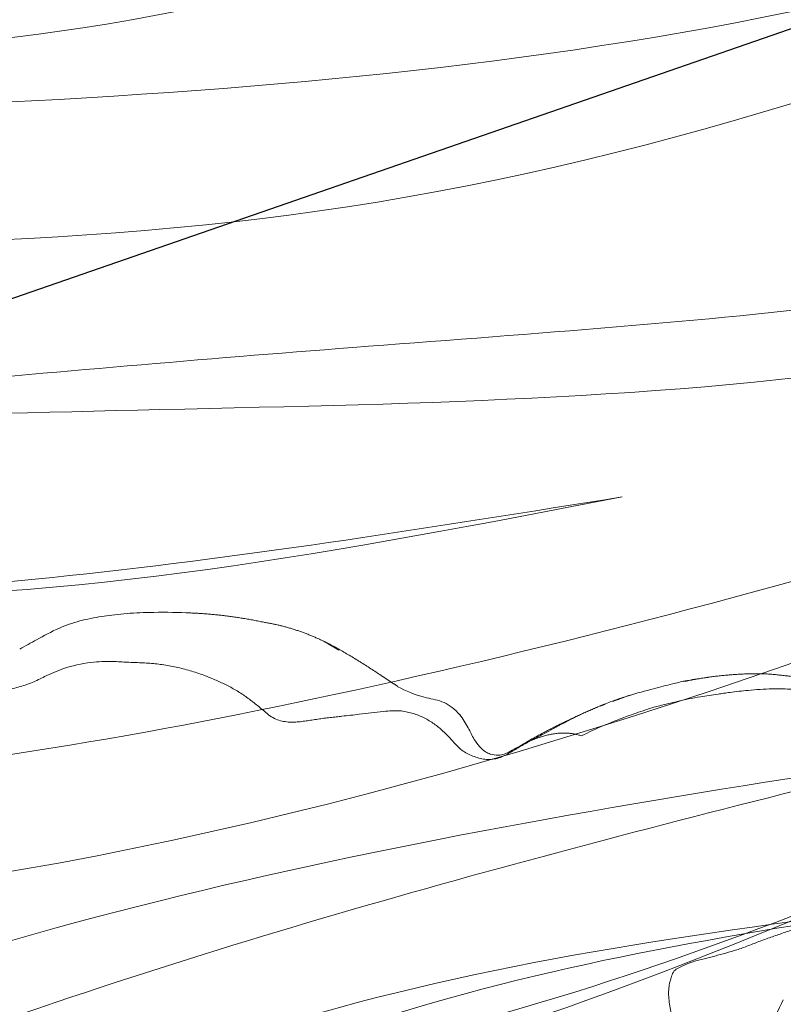
# Model space of a CAD drawing. Units: millimetres. Extents: x -605615267 to 17, y -1703671239 to 113.
# Drawn here: x -605611678 to -605611661, y -1703670167 to -1703670145 of the extents above; entities that cross this region are included whole.
import ezdxf

# ---------------------------------------------------------------- set-up
doc = ezdxf.new("R2010")
doc.units = ezdxf.units.MM
doc.layers.get('0').update_dxf_attribs({"lineweight": 9, "true_color": 0x1c1c1c})
doc.layers.get('Defpoints').update_dxf_attribs({"color": 3, "lineweight": 0})
doc.styles.add('2F обычный', font='Montserrat-Light.ttf', dxfattribs={"width": 0.8})
doc.dimstyles.new('stroitelniy3', dxfattribs={"dimtxt": 80, "dimasz": 30, "dimexe": 5, "dimexo": 10, "dimgap": 20, "dimtad": 1, "dimtoh": 1, "dimdec": 0, "dimrnd": 5, "dimtxsty": '2F обычный', "dimblk": 'ARCHTICK', "dimcen": 0.09, "dimdle": 2, "dimadec": 0, "dimazin": 2, "dimtfac": 1, "dimtdec": 0, "dimtmove": 1, "dimatfit": 3, "dimfxl": 10, "dimtfill": 1, "dimtolj": 1, "dimtzin": 0, "dimarcsym": 1})

# ---------------------------------------------------------------- blocks, each defined once
blk = doc.blocks.new('A$Cb2ee165d')
at = {"lineweight": 18}
for points in [[(109.7761945128441, 138.7499458789825), (106.0133438706398, 115.7921242713928, 2.384185791015625e-07), (101.027480661869, 92.09318685531616, 2.384185791015625e-07), (93.01478737592697, 58.28530025482178), (93.01239281892776, 41.60392260551453)], [(120.266064286232, 137.0062708854675, 2.384185791015625e-07), (116.3660807013512, 106.0385229587555, 2.384185791015625e-07), (98.45571118593216, 60.75674891471863, 2.384185791015625e-07), (94.76628351211548, 31.28156924247742)], [(124.6973366141319, 134.0868921279907, 2.384185791015625e-07), (124.6159778833389, 122.1143460273743, 2.384185791015625e-07), (120.3139909505844, 110.1938161849976, 2.384185791015625e-07), (118.9988896846771, 94.62956738471985, 2.384185791015625e-07), (104.207110106945, 64.12496781349182, 2.384185791015625e-07)], [(129.0333397984505, 131.0313849449158), (124.963264644146, 101.6262962818146, 2.384185791015625e-07), (108.4651390314102, 66.30322623252869, 2.384185791015625e-07), (98.44693076610565, 37.73709893226624, 2.384185791015625e-07), (98.51734870672226, 18.58744120597839, 2.384185791015625e-07)], [(101.8669994473457, 3.894050359725952, 2.384185791015625e-07), (99.51774436235428, 15.88437557220459, 2.384185791015625e-07), (103.0753900408745, 50.58634662628174), (122.6758323907852, 87.4890775680542), (129.0333397984505, 131.0313849449158)], [(44.92432647943497, 3.031475782394409), (47.38925999403, 25.13528895378113, 2.384185791015625e-07), (24.96981889009476, 57.98618793487549, 2.384185791015625e-07), (8.642902374267578, 113.9470224380493)], [(43.88777190446854, 3.109004974365234), (41.97954487800598, 20.89239025115967, 2.384185791015625e-07), (27.28250604867935, 38.72640419006348), (9.960996150970459, 63.7289924621582, 2.384185791015625e-07), (2.870169878005981, 93.98947620391846, 2.384185791015625e-07)], [(2.793334245681763, 93.52286791801453, 2.384185791015625e-07), (8.664977967739105, 72.39457559585571), (22.69454234838486, 46.6619598865509), (42.05615574121475, 25.08994340896606, 2.384185791015625e-07), (44.81548833847046, 4.150441646575928, 2.384185791015625e-07)], [(6.412478625774384, 92.29490184783936, 2.384185791015625e-07), (8.903508484363556, 79.99926543235779, 2.384185791015625e-07), (20.30085730552673, 58.62003636360168, 2.384185791015625e-07), (27.79170459508896, 48.1076443195343, 2.384185791015625e-07), (41.80186170339584, 32.17612051963806), (45.54595530033112, 18.77915716171265)], [(6.412478625774384, 92.29490184783936, 2.384185791015625e-07), (8.901476562023163, 78.25371360778809, 2.384185791015625e-07), (17.59976184368134, 59.72523045539856), (25.62066900730133, 48.55116176605225, 2.384185791015625e-07), (36.79285484552383, 37.99696350097656, 2.384185791015625e-07), (43.26385700702667, 28.74541711807251, 2.384185791015625e-07)], [(142.0569246411324, 92.29490184783936, 2.384185791015625e-07), (139.5658947229385, 79.99926543235779, 2.384185791015625e-07), (128.1685458421707, 58.62003612518311), (120.6776986122131, 48.1076443195343, 2.384185791015625e-07), (106.6675415039062, 32.17612028121948, 2.384185791015625e-07), (102.923447906971, 18.77915692329407, 2.384185791015625e-07)], [(142.0569246411324, 92.29490184783936, 2.384185791015625e-07), (139.5679266452789, 78.25371360778809, 2.384185791015625e-07), (130.8696413040161, 59.72523045539856), (122.8487341403961, 48.55116176605225), (111.6765484213829, 37.99696350097656, 2.384185791015625e-07), (105.2055462598801, 28.74541711807251)], [(131.5578765869141, 90.17699217796326, 2.384185791015625e-07), (121.1955356001854, 67.90365886688232), (110.460263967514, 54.11792373657227, 2.384185791015625e-07), (103.4746251702309, 42.85068559646606, 2.384185791015625e-07), (100.9714528918266, 33.16764140129089)], [(131.5578765869141, 90.17699217796326, 2.384185791015625e-07), (124.2962982058525, 73.1926212310791, 2.384185791015625e-07), (110.9975417852402, 57.04182100296021, 2.384185791015625e-07), (102.2067254185677, 42.55171394348145, 2.384185791015625e-07), (100.9714528918266, 33.16764140129089)]]:
    blk.add_spline(points, degree=3, dxfattribs=at)
for points, knots in [([(120.2553461790085, 138.1806681156158, 2.384185791015625e-07), (120.3627108931541, 126.8467988967896, 2.384185791015625e-07), (120.4149205088615, 99.92634296417236), (99.83052337169647, 66.28545498847961, 2.384185791015625e-07), (96.68413722515106, 39.60370993614197, 2.384185791015625e-07), (95.35222321748734, 28.30891370773315, 2.384185791015625e-07)], [1.155679239028863, 1.155679239028863, 1.155679239028863, 1.155679239028863, 34.6326028034156, 80.80840963737893, 114.7037820195666, 114.7037820195666, 114.7037820195666, 114.7037820195666]), ([(135.5611077547073, 119.0054447650909), (135.2764691114426, 114.9309749603271), (134.0676457285881, 103.620997428894, 2.384185791015625e-07), (125.8092666268349, 87.22826075553894), (120.0396636724472, 74.54490947723389), (117.2852194309235, 68.48979949951172)], [4.939131618920887, 4.939131618920887, 4.939131618920887, 4.939131618920887, 17.11014432752304, 39.02623109815901, 59.04727927175151, 59.04727927175151, 59.04727927175151, 59.04727927175151]), ([(117.2852194309235, 68.48979949951172), (119.761422097683, 73.0824134349823, 2.384185791015625e-07), (125.0212776660919, 82.83786916732788), (132.9863938093185, 97.16282844543457, 2.384185791015625e-07), (136.0534630417824, 109.8903193473816, 2.384185791015625e-07), (136.0539137721062, 116.8346366882324, 2.384185791015625e-07), (135.9999732971191, 118.5256154537201, 2.384185791015625e-07)], [0, 0, 0, 0, 15.66013163610289, 33.26465576716592, 49.046178512041, 54.12054056676308, 54.12054056676308, 54.12054056676308, 54.12054056676308]), ([(139.5203048586845, 112.1021549701691, 2.384185791015625e-07), (137.4286589026451, 102.1362504959106), (133.4189074635506, 83.32833003997803), (121.997721016407, 56.4111602306366, 2.384185791015625e-07), (100.5401161313057, 39.37069344520569, 2.384185791015625e-07), (99.0308051109314, 17.71984481811523, 2.384185791015625e-07), (101.2500083446503, 7.35233736038208, 2.384185791015625e-07), (101.9815350174904, 3.9348464012146, 2.384185791015625e-07)], [0.976835922977604, 0.976835922977604, 0.976835922977604, 0.976835922977604, 31.53688191768095, 58.69034849130585, 87.20023916052166, 108.6270664695371, 119.1631557048215, 119.1631557048215, 119.1631557048215, 119.1631557048215]), ([(103.5450767874718, 3.03147554397583, 2.384185791015625e-07), (101.6825404763222, 10.67672872543335), (96.48933619260788, 31.99355483055115), (132.8903172016144, 60.31757640838623, 2.384185791015625e-07), (137.2980124354362, 92.76467490196228), (139.581457555294, 111.8880929946899, 2.384185791015625e-07)], [0, 0, 0, 0, 22.24082831185847, 62.01284010573082, 118.2874532725384, 118.2874532725384, 118.2874532725384, 118.2874532725384]), ([(143.8494094610214, 86.25431632995605, 2.384185791015625e-07), (142.6464658379555, 81.5974349975586), (138.7322987318039, 67.55197620391846, 2.384185791015625e-07), (128.2680870890617, 45.20478701591492), (103.6540685296059, 29.18931698799133, 2.384185791015625e-07), (103.6539604067802, 11.57500314712524, 2.384185791015625e-07), (103.6539147496223, 4.150441646575928, 2.384185791015625e-07)], [7.496362223228173, 7.496362223228173, 7.496362223228173, 7.496362223228173, 21.92899752048893, 51.23763425252585, 80.22425147168663, 101.3447779931955, 101.3447779931955, 101.3447779931955, 101.3447779931955])]:
    blk.add_open_spline(points, degree=3, knots=knots, dxfattribs=at)
at = {"linetype": 'Continuous', "lineweight": 13}
for points, degree in [([(1.63924252986908, 89.83914542198181, 2.384185791015625e-07), (1.428882420063019, 88.98959946632385), (1.365304112434387, 88.1242048740387, 2.384185791015625e-07)], 2), ([(141.5534483790398, 87.37946391105652, 2.384185791015625e-07), (141.5638589859009, 87.42400097846985, 2.384185791015625e-07), (141.5786908864975, 87.51546907424927), (141.6004907488823, 87.65427327156067, 2.384185791015625e-07), (141.6224922537804, 87.79420232772827, 2.384185791015625e-07), (141.645344555378, 87.93477749824524, 2.384185791015625e-07), (141.6696968078613, 88.07552146911621), (141.6954519748688, 88.21652841567993), (141.7225129008293, 88.35789132118225, 2.384185791015625e-07), (141.750782430172, 88.49970531463623, 2.384185791015625e-07), (141.7801632881165, 88.64206409454346), (141.8104770183563, 88.78476762771606, 2.384185791015625e-07), (141.8415452241898, 88.92761611938477, 2.384185791015625e-07), (141.8626413345337, 89.02281188964844, 2.384185791015625e-07), (141.8734742999077, 89.0701208114624)], 3), ([(1.365303874015808, 88.12419843673706, 2.384185791015625e-07), (1.351582944393158, 87.22032952308655), (1.539877951145172, 86.33166408538818)], 2), ([(141.256745994091, 85.91287970542908), (141.245227098465, 85.94571590423584), (141.2489255070686, 86.03313446044922, 4.76837158203125e-07), (141.2583937644958, 86.16243124008179, 2.384185791015625e-07), (141.2711438536644, 86.28969120979309, 2.384185791015625e-07), (141.2965327501297, 86.41180920600891, 2.384185791015625e-07), (141.329870223999, 86.53119659423828, 2.384185791015625e-07), (141.3638897538185, 86.65068531036377, 2.384185791015625e-07), (141.3982147574425, 86.77028059959412), (141.4317494630814, 86.89019584655762, 2.384185791015625e-07), (141.4631205201149, 87.01116394996643, 2.384185791015625e-07), (141.4931472539902, 87.13320350646973), (141.5227108597755, 87.25619912147522, 2.384185791015625e-07), (141.5437638759613, 87.33803367614746, 2.384185791015625e-07), (141.5534483790398, 87.37946391105652, 2.384185791015625e-07)], 3), ([(142.904096364975, 85.10982942581177, 2.384185791015625e-07), (142.8550632596016, 85.12784099578857, 2.384185791015625e-07), (142.7544781565666, 85.1630928516388, 2.384185791015625e-07), (142.6007755994797, 85.21146631240845), (142.4436891078949, 85.26036381721497, 2.384185791015625e-07), (142.2841347455978, 85.3095474243164, 2.384185791015625e-07), (142.1230286955833, 85.35877895355225), (141.9621633887291, 85.41069483757019, 2.384185791015625e-07), (141.8033312559128, 85.46793007850647, 2.384185791015625e-07), (141.6554852724075, 85.53493046760559), (141.5275781750679, 85.61614036560059, 2.384185791015625e-07), (141.4184220433235, 85.70770406723022), (141.3268287777901, 85.80576467514038), (141.2717526555061, 85.87010097503662), (141.256745994091, 85.91287970542908)], 3), ([(1.838219285011292, 85.14750075340271), (1.979397058486938, 84.75251197814941, 2.384185791015625e-07)], 1), ([(2.04325944185257, 84.57383728027344, 2.384185791015625e-07), (2.08282881975174, 84.4631290435791)], 1), ([(2.104158580303192, 84.42058253288269, 2.384185791015625e-07), (2.452225089073181, 83.59087657928467), (2.897661864757538, 82.80920743942261, 2.384185791015625e-07)], 2), ([(2.747904062271118, 84.05343627929688), (2.737968146800995, 84.0277168750763, 2.384185791015625e-07), (2.721663236618042, 83.97421216964722), (2.702646672725677, 83.89266467094421), (2.689478874206543, 83.80864477157593, 2.384185791015625e-07), (2.682567715644836, 83.7209689617157, 2.384185791015625e-07), (2.682321071624756, 83.6284532546997, 2.384185791015625e-07), (2.688531517982483, 83.532461643219, 2.384185791015625e-07), (2.700991570949554, 83.43435645103455, 2.384185791015625e-07), (2.719493567943573, 83.33550119400024, 2.384185791015625e-07), (2.743830025196075, 83.23725867271423, 2.384185791015625e-07), (2.773024380207062, 83.14044332504272, 2.384185791015625e-07), (2.806099653244019, 83.04586911201477, 2.384185791015625e-07), (2.830085813999176, 82.98485684394836, 2.384185791015625e-07), (2.83932226896286, 82.95519804954529, 2.384185791015625e-07)], 3), ([(2.83932226896286, 82.95519804954529, 2.384185791015625e-07), (2.861457049846649, 82.91371440887451), (2.905334055423737, 82.83212733268738, 2.384185791015625e-07), (2.974042594432831, 82.71118092536926, 2.384185791015625e-07), (3.045566141605377, 82.59188890457153, 2.384185791015625e-07), (3.117135047912598, 82.47231435775757), (3.185979723930359, 82.35052108764648), (3.240479707717896, 82.2231695652008, 2.384185791015625e-07), (3.269014358520508, 82.08692073822021), (3.272338628768921, 81.947438955307, 2.384185791015625e-07), (3.251207172870636, 81.81038761138916, 2.384185791015625e-07), (3.210121810436249, 81.67670512199402, 2.384185791015625e-07), (3.153583824634552, 81.54732894897461, 2.384185791015625e-07), (3.111044526100159, 81.46497321128845, 2.384185791015625e-07), (3.086265802383423, 81.42839479446411, 2.384185791015625e-07)], 3), ([(3.086265802383423, 81.42839479446411, 2.384185791015625e-07), (3.061715126037598, 81.39215278625488), (3.004514455795288, 81.32956624031067), (2.91386467218399, 81.24238634109497), (2.821161925792694, 81.15797662734985, 2.384185791015625e-07), (2.729201793670654, 81.07240843772888, 2.384185791015625e-07), (2.64078027009964, 80.98175120353699, 2.384185791015625e-07), (2.557059168815613, 80.8857069015503, 2.384185791015625e-07), (2.47920036315918, 80.78397679328918), (2.408365905284882, 80.67626190185547, 2.384185791015625e-07), (2.345717787742615, 80.56226444244385), (2.292166590690613, 80.44308018684387, 2.384185791015625e-07), (2.248623311519623, 80.31980681419373), (2.226873636245728, 80.23562955856323, 2.384185791015625e-07), (2.216623902320862, 80.1936502456665, 2.384185791015625e-07)], 3), ([(1.649701058864594, 79.97995138168335), (1.537023901939392, 79.80653882026672, 2.384185791015625e-07), (1.420678794384003, 79.63243460655212, 2.384185791015625e-07)], 2), ([(0.8382596373558044, 78.66907358169556, 2.384185791015625e-07), (0.7266404628753662, 78.4981381893158), (0.6366631388664246, 78.31657481193542, 2.384185791015625e-07)], 2), ([(2.323903918266296, 78.61148691177368, 2.384185791015625e-07), (2.328998982906342, 78.5641598701477), (2.338124215602875, 78.47198820114136, 2.384185791015625e-07), (2.354699552059174, 78.33545756340027), (2.374669432640076, 78.20124626159668, 2.384185791015625e-07), (2.39455246925354, 78.06903147697449, 2.384185791015625e-07), (2.414432048797607, 77.93891382217407), (2.432188093662262, 77.80948662757874, 2.384185791015625e-07), (2.442955315113068, 77.67892909049988, 2.384185791015625e-07), (2.44112902879715, 77.54538536071777, 2.384185791015625e-07), (2.421479523181915, 77.40806102752686), (2.378682732582092, 77.26942729949951, 2.384185791015625e-07), (2.304559409618378, 77.13680362701416, 2.384185791015625e-07), (2.23589950799942, 77.05555844306946), (2.199520230293274, 77.01400923728943)], 3), ([(0.6377930045127869, 78.31894874572754, 2.384185791015625e-07), (0.3341661691665649, 77.68970704078674, 2.384185791015625e-07), (0.2209052443504333, 77.00143480300903, 2.384185791015625e-07)], 2), ([(2.199520230293274, 77.01400923728943), (2.171376705169678, 76.98186659812927), (2.115670800209045, 76.91389179229736, 2.384185791015625e-07), (2.032572567462921, 76.8117356300354, 2.384185791015625e-07), (1.951190173625946, 76.70838689804077, 2.384185791015625e-07), (1.873754978179932, 76.60233974456787), (1.800460577011108, 76.49365329742432, 2.384185791015625e-07), (1.731075048446655, 76.3822295665741), (1.666221797466278, 76.26777172088623, 2.384185791015625e-07), (1.606299102306366, 76.15075731277466, 2.384185791015625e-07), (1.5508171916008, 76.03172636032104), (1.497681856155396, 75.91167163848877, 2.384185791015625e-07), (1.446288466453552, 75.79095506668091, 2.384185791015625e-07), (1.413759529590607, 75.7098741531372), (1.398687660694122, 75.66893124580383)], 3), ([(0.2209044098854065, 77.00143504142761, 2.384185791015625e-07), (0.03676176071166992, 76.12655401229858), (0.01172548532485962, 75.27694606781006)], 2), ([(1.398687660694122, 75.66893124580383), (1.380297422409058, 75.61897373199463, 2.384185791015625e-07), (1.345232129096985, 75.51804208755493, 2.384185791015625e-07), (1.297367572784424, 75.36554050445557), (1.254366278648376, 75.21201276779175), (1.217675030231476, 75.05747556686401, 2.384185791015625e-07), (1.187580943107605, 74.9019889831543), (1.162653088569641, 74.74593472480774), (1.143036782741547, 74.58963227272034), (1.130090415477753, 74.43342876434326), (1.122564733028412, 74.27772045135498), (1.116097033023834, 74.1227970123291), (1.109134078025818, 73.96854400634766, 2.384185791015625e-07), (1.10386461019516, 73.86606955528259, 2.384185791015625e-07), (1.100608229637146, 73.81573987007141)], 3), ([(1.497330129146576, 72.001220703125), (1.521316766738892, 71.95278835296631), (1.565484642982483, 71.85609865188599), (1.619538009166718, 71.70450401306152, 2.384185791015625e-07), (1.663167655467987, 71.5482337474823), (1.704209506511688, 71.39183020591736), (1.747836709022522, 71.23816800117493, 2.384185791015625e-07), (1.792119741439819, 71.08700156211853, 2.384185791015625e-07), (1.829447865486145, 70.93348169326782), (1.858027696609497, 70.77675080299377), (1.881561696529388, 70.61870908737183, 2.384185791015625e-07), (1.894588351249695, 70.45772409439087, 2.384185791015625e-07), (1.896545827388763, 70.29413938522339), (1.898850440979004, 70.18614268302917, 2.384185791015625e-07), (1.907945036888123, 70.12882089614868, 2.384185791015625e-07)], 3)]:
    blk.add_open_spline(points, degree=degree, dxfattribs=at)
for points, knots in [([(1.712835848331451, 88.81069350242615, 2.384185791015625e-07), (1.711034715175629, 88.76693868637085), (1.703971743583679, 88.59238862991333, 2.384185791015625e-07), (1.695196986198425, 88.2427568435669, 2.384185791015625e-07), (1.730796337127686, 87.80115413665771), (1.765477359294891, 87.444011926651, 2.384185791015625e-07), (1.792078137397766, 87.26392984390259), (1.799350500106812, 87.21873426437378, 2.384185791015625e-07)], [0, 0, 0, 0, 0.08333333333330001, 0.333333333333, 0.666666666667, 0.916666666667, 1, 1, 1, 1]), ([(143.8996298909187, 86.15989422798157, 2.384185791015625e-07), (143.8170585632324, 86.31551623344421, 2.384185791015625e-07), (143.658975481987, 86.60921549797058, 2.384185791015625e-07), (143.3851862549782, 87.139475107193, 2.384185791015625e-07), (143.1668211221695, 87.48295617103577, 2.384185791015625e-07), (143.0248519778252, 87.68880438804626)], [0, 0, 0, 0, 0.2998235324989862, 0.5669805882138422, 1, 1, 1, 1]), ([(1.799350500106812, 87.21873426437378, 2.384185791015625e-07), (1.806330621242523, 87.17535448074341, 2.384185791015625e-07), (1.832580327987671, 87.0011694431305), (1.881110072135925, 86.65130949020386, 2.384185791015625e-07), (1.970404982566833, 86.2194709777832), (2.054650485515594, 85.87802982330322, 2.384185791015625e-07), (2.096087038516998, 85.7072343826294, 2.384185791015625e-07), (2.108308017253876, 85.6650242805481)], [0, 0, 0, 0, 0.08333333333330001, 0.333333333333, 0.666666666667, 0.916666666667, 1, 1, 1, 1]), ([(1.4198037981987, 87.07024884223938), (1.429893732070923, 86.97683548927307, 2.384185791015625e-07), (1.459689974784851, 86.73853278160095), (1.504943251609802, 86.45335245132446, 2.384185791015625e-07), (1.54583078622818, 86.2627785205841, 2.384185791015625e-07), (1.556956171989441, 86.21527695655823, 2.384185791015625e-07)], [0, 0, 0, 0, 0.3255561460286723, 0.8313890365076739, 1, 1, 1, 1]), ([(1.556956171989441, 86.21527695655823, 2.384185791015625e-07), (1.567879676818848, 86.16863656044006, 2.384185791015625e-07), (1.613142192363739, 85.98255252838135, 2.384185791015625e-07), (1.709977686405182, 85.61180639266968), (1.831947565078735, 85.14712762832642, 2.384185791015625e-07), (1.956328928470612, 84.78272199630737, 2.384185791015625e-07), (2.02710622549057, 84.60353946685791), (2.045328378677368, 84.5590431690216, 2.384185791015625e-07)], [0, 0, 0, 0, 0.08333333333330001, 0.333333333333, 0.666666666667, 0.916666666667, 1, 1, 1, 1]), ([(2.108308017253876, 85.6650242805481), (2.121657311916351, 85.61891722679138, 2.384185791015625e-07), (2.183200478553772, 85.43649220466614), (2.308757066726685, 85.07153511047363), (2.478904962539673, 84.62035036087036, 2.384185791015625e-07), (2.641111195087433, 84.26963806152344, 2.384185791015625e-07), (2.726096391677856, 84.09649991989136), (2.747904062271118, 84.05343627929688)], [0, 0, 0, 0, 0.08333333333330001, 0.333333333333, 0.666666666667, 0.916666666667, 1, 1, 1, 1]), ([(2.045328378677368, 84.5590431690216, 2.384185791015625e-07), (2.064174354076385, 84.51302409172058), (2.140135169029236, 84.32877087593079, 2.384185791015625e-07), (2.298873424530029, 83.96373057365417), (2.537351310253143, 83.52691221237183, 2.384185791015625e-07), (2.723186373710632, 83.17516326904297), (2.816079914569855, 82.99875736236572, 2.384185791015625e-07), (2.83932226896286, 82.95519804954529, 2.384185791015625e-07)], [0, 0, 0, 0, 0.08333333333330001, 0.333333333333, 0.666666666667, 0.916666666667, 1, 1, 1, 1]), ([(2.897680521011353, 82.8091778755188, 2.384185791015625e-07), (2.970479369163513, 82.69808411598206), (3.056209444999695, 82.54004096984863, 2.384185791015625e-07), (3.158852338790894, 82.34615206718445, 2.384185791015625e-07), (3.186761856079102, 82.18901085853577, 2.384185791015625e-07), (3.159547090530396, 82.03810834884644, 2.384185791015625e-07), (3.073122143745422, 81.8643958568573), (2.859898149967194, 81.67407512664795, 2.384185791015625e-07), (2.543833494186401, 81.53952217102051), (2.3687504529953, 81.42003655433655, 2.384185791015625e-07), (2.27466493844986, 81.35298037528992, 2.384185791015625e-07)], [0, 0, 0, 0, 0.1673813010046005, 0.2373884318636957, 0.2988790190169857, 0.3958612575823199, 0.4634127662383714, 0.6643602443510491, 0.8152164481539321, 1, 1, 1, 1]), ([(2.27607923746109, 81.35421943664551), (2.159368991851807, 81.24421572685242, 2.384185791015625e-07), (1.968069911003113, 81.015873670578, 2.384185791015625e-07), (1.884231746196747, 80.44156050682068), (1.739765584468842, 80.14381241798401, 2.384185791015625e-07), (1.655669450759888, 79.97690057754517)], [0, 0, 0, 0, 0.2369295118955107, 0.4786174160882078, 1, 1, 1, 1]), ([(2.216623902320862, 80.1936502456665, 2.384185791015625e-07), (2.205442070960999, 80.14785408973694, 2.384185791015625e-07), (2.175742924213409, 79.96649217605591, 2.384185791015625e-07), (2.2031329870224, 79.60483527183533, 2.384185791015625e-07), (2.263824105262756, 79.16408729553223, 2.384185791015625e-07), (2.30055034160614, 78.82174372673035, 2.384185791015625e-07), (2.319466471672058, 78.65270495414734, 2.384185791015625e-07), (2.323903918266296, 78.61148691177368, 2.384185791015625e-07)], [0, 0, 0, 0, 0.08333333333330001, 0.333333333333, 0.666666666667, 0.916666666667, 1, 1, 1, 1]), ([(1.449767768383026, 79.67640376091003, 2.384185791015625e-07), (1.447375595569611, 79.67279124259949, 2.384185791015625e-07), (1.419859111309052, 79.63122653961182, 2.384185791015625e-07), (1.36698591709137, 79.55116963386536, 2.384185791015625e-07), (1.29117751121521, 79.43545246124268, 2.384185791015625e-07), (1.215779542922974, 79.31855273246765, 2.384185791015625e-07), (1.140979886054993, 79.20046281814575), (1.06664764881134, 79.0813980102539), (0.9928520321846008, 78.9613311290741, 2.384185791015625e-07), (0.9200242161750793, 78.84017896652222), (0.848656177520752, 78.71792078018188), (0.8017339110374451, 78.63603115081787, 2.384185791015625e-07), (0.7785550355911255, 78.59466314315796, 2.384185791015625e-07)], [0, 0, 0, 0, 0.01047277356675533, 0.1204202431700094, 0.2303677127745829, 0.3403151823778369, 0.4502626519810909, 0.5602101215856644, 0.6701575911889185, 0.7801050607921725, 0.8900525303967459, 1, 1, 1, 1]), ([(0.7785550355911255, 78.59466314315796, 2.384185791015625e-07), (0.7553889155387878, 78.55331778526306, 2.384185791015625e-07), (0.7114567756652832, 78.46946120262146), (0.6649409532546997, 78.37572813034058), (0.6402127146720886, 78.3240430355072, 2.384185791015625e-07), (0.6359551548957825, 78.31508588790894)], [0, 0, 0, 0, 0.4526298409947791, 0.9052596819917307, 1, 1, 1, 1]), ([(0.01172554492950439, 75.27694654464722, 2.384185791015625e-07), (-0.001142680644989014, 75.00632953643799, 2.384185791015625e-07), (-0.00441354513168335, 74.54795598983765, 2.384185791015625e-07), (0.02210736274719238, 73.99374532699585), (0.05969822406768799, 73.640061378479, 2.384185791015625e-07), (0.08304154872894287, 73.47539234161377, 2.384185791015625e-07), (0.09473216533660889, 73.40124583244324)], [0, 0, 0, 0, 0.4371811226258887, 0.7371463016860742, 0.8815314712004836, 1, 1, 1, 1]), ([(1.100608229637146, 73.81573987007141), (1.0970059633255, 73.7600610256195), (1.08627462387085, 73.53889441490173), (1.107532799243927, 73.10672879219055, 2.384185791015625e-07), (1.219592034816742, 72.59646344184875), (1.384662210941315, 72.22420048713684, 2.384185791015625e-07), (1.475084602832794, 72.04613780975342), (1.497330129146576, 72.001220703125)], [0, 0, 0, 0, 0.08333333333330001, 0.333333333333, 0.666666666667, 0.916666666667, 1, 1, 1, 1]), ([(0.09473186731338501, 73.40124797821045, 2.384185791015625e-07), (0.1067168116569519, 73.31989431381226, 2.384185791015625e-07), (0.1353578567504883, 73.15834164619446), (0.208102822303772, 72.83560872077942, 2.384185791015625e-07), (0.3535690903663635, 72.42628812789917, 2.384185791015625e-07), (0.5891889929771423, 71.99206519126892), (0.7469093203544617, 71.70545172691345, 2.384185791015625e-07), (0.8191636800765991, 71.58158540725708, 2.384185791015625e-07)], [0, 0, 0, 0, 0.125899826958483, 0.2507948944594541, 0.5005208000796496, 0.7809539342895699, 1, 1, 1, 1])]:
    blk.add_open_spline(points, degree=3, knots=knots, dxfattribs=at)
blk = doc.blocks.new('_ArchTick')
at = {"color": 0, "linetype": 'ByBlock', "const_width": 0.15}
blk.add_lwpolyline([(-0.5, -0.5), (0.5, 0.5)], dxfattribs=at)
blk = doc.blocks.new('*D200')
at = {"color": 0, "lineweight": -2, "transparency": 16777216}
for p, q in [((-605611571.9538903, -1703670114.70506), (-605611619.1924644, -1703670131.091552)), ((-605611420.9824617, -1703670114.70506), (-605611571.9538903, -1703670114.70506)), ((-605612204.9507811, -1703670334.284057), (-605611619.1924644, -1703670131.091552))]:
    blk.add_line(p, q, dxfattribs=at)
at = {"layer": 'Defpoints', "color": 0, "lineweight": 30, "transparency": 16777216}
for p in [(-605611619.1924644, -1703670131.091552, 0.8126201655658988), (-605612204.9507811, -1703670334.284057, 0.8126201655658988)]:
    blk.add_point(p, dxfattribs=at)
at = {"color": 0, "lineweight": -2, "transparency": 16777216, "xscale": 25, "yscale": 25, "zscale": 25}
for p, rotation in [((-605611619.1924644, -1703670131.091552), 199.1310442296458), ((-605612204.9507811, -1703670334.284057), 19.13104422964578)]:
    blk.add_blockref('_ArchTick', p, dxfattribs=dict(at, rotation=rotation))
at = {"color": 0, "transparency": 16777216, "insert": (-605611486.4681761, -1703670069.347917), "char_height": 50, "attachment_point": 5, "style": '2F обычный', "bg_fill": 3, "box_fill_scale": 1.1, "bg_fill_color": 256, "bg_fill_true_color": 13158600, "bg_fill_transparency": 0}
blk.add_mtext('\\A1;∅620', dxfattribs=at)

msp = doc.modelspace()

# ---------------------------------------------------------------- linework, layer by layer
at = {"layer": 'Defpoints', "color": 4, "lineweight": 30}
msp.add_circle((-605611912.0716228, -1703670232.687804), 310, dxfattribs=at)

# ---------------------------------------------------------------- block references
at = {"lineweight": 18}
for p, rotation in [((-605611808.2939502, -1703670087.045384), 299.9999999999999), ((-605611749.3779013, -1703670158.452537), 270)]:
    msp.add_blockref('A$Cb2ee165d', p, dxfattribs=dict(at, rotation=rotation))

# ---------------------------------------------------------------- next in the draw order: dimensions: what is measured, and where the dimension line sits
at = {"color": 252}
dim = msp.add_diameter_dim_2p(p1=(-605612204.9507811, -1703670334.284057), p2=(-605611619.1924644, -1703670131.091552), dimstyle='stroitelniy3', override={"dimtxt": 50, "dimasz": 25}, dxfattribs=at)
dim.commit()
dim.dimension.update_dxf_attribs({"geometry": '*D200', "text_midpoint": (-605611486.4681761, -1703670069.347917, -0.8126201655658989)})

doc.saveas('drawing.dxf')
